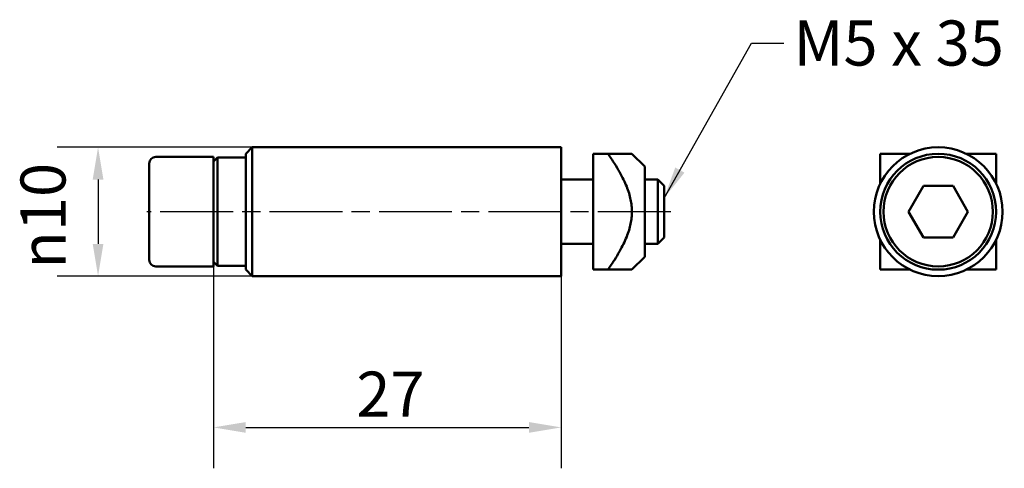
# Model space of a CAD drawing. Units: millimetres. Extents: x 179.1 to 255.6, y 136.9 to 171.7.
import ezdxf

# ---------------------------------------------------------------- set-up
doc = ezdxf.new("R2010")
doc.units = ezdxf.units.MM
doc.linetypes.add('CHAIN', pattern=[0.3543, 0.2362, -0.0295, 0.0591, -0.0295])
for name, color, linetype, lineweight in [('Linia środkowa (ISO)', 7, 'Continuous', 25), ('Symbol (ISO)', 7, 'Continuous', 25), ('Widoczne (ISO)', 7, 'Continuous', 50), ('Wymiar (ISO)', 7, 'Continuous', 25)]:
    doc.layers.add(name, color=color, linetype=linetype, lineweight=lineweight)
doc.styles.add('Tekst notatki (ISO)', font='tahoma.ttf')
doc.dimstyles.new('Domyślne - Metoda 1b (ISO)$7', dxfattribs={"dimtxt": 3.5, "dimasz": 2.5, "dimexe": 3.175, "dimexo": 0, "dimgap": 0.762, "dimtad": 1, "dimtoh": 1, "dimrnd": 1e-08, "dimtxsty": 'Tekst notatki (ISO)', "dimcen": 0.09, "dimdle": 10, "dimclrd": 256, "dimclre": 256, "dimclrt": 256, "dimazin": 2, "dimtfac": 1, "dimtmove": 0, "dimatfit": 3, "dimfxl": 1, "dimtolj": 1, "dimlwd": -1, "dimlwe": -1, "dimarcsym": 0})
doc.dimstyles.new('Kopia Domyślne (ISO)', dxfattribs={"dimtxt": 3.5, "dimasz": 2.5, "dimexe": 3.175, "dimexo": 0, "dimgap": 0.762, "dimtad": 1, "dimtoh": 1, "dimrnd": 1e-08, "dimtxsty": 'Tekst notatki (ISO)', "dimcen": 0.09, "dimdle": 10, "dimclrd": 256, "dimclre": 256, "dimclrt": 256, "dimazin": 2, "dimtfac": 1.001486, "dimtmove": 0, "dimatfit": 3, "dimfxl": 1, "dimtolj": 1, "dimtzin": 0, "dimlwd": -1, "dimlwe": -1, "dimarcsym": 0})

# ---------------------------------------------------------------- blocks, each defined once
blk = doc.blocks.new('*D3')
at = {"layer": 'Defpoints', "color": 0}
for p in [(194.195, 152.543), (221.195, 151.793), (221.195, 140.039)]:
    blk.add_point(p, dxfattribs=at)
at = {"layer": 'Wymiar (ISO)'}
for p, q in [((194.195, 152.543), (194.195, 136.864)), ((221.195, 151.793), (221.195, 136.864)), ((196.695, 140.039), (218.695, 140.039))]:
    blk.add_line(p, q, dxfattribs=at)
for points in [[(196.695, 140.455), (196.695, 139.622), (194.195, 140.039)], [(218.695, 140.455), (218.695, 139.622), (221.195, 140.039)]]:
    blk.add_solid(points, dxfattribs=at)
at = {"layer": 'Wymiar (ISO)', "insert": (205.282, 144.373), "char_height": 3.5, "attachment_point": 1, "style": 'Tekst notatki (ISO)'}
blk.add_mtext('\\A1;27', dxfattribs=at)
blk = doc.blocks.new('*D4')
at = {"layer": 'Defpoints', "color": 0}
for p in [(197.195, 161.793), (185.212, 151.793), (197.195, 151.793)]:
    blk.add_point(p, dxfattribs=at)
at = {"layer": 'Wymiar (ISO)'}
for p, q in [((197.195, 161.793), (182.037, 161.793)), ((185.212, 159.293), (185.212, 154.293)), ((197.195, 151.793), (182.037, 151.793))]:
    blk.add_line(p, q, dxfattribs=at)
for points in [[(184.796, 159.293), (185.629, 159.293), (185.212, 161.793)], [(184.796, 154.293), (185.629, 154.293), (185.212, 151.793)]]:
    blk.add_solid(points, dxfattribs=at)
at = {"layer": 'Wymiar (ISO)', "insert": (179.184, 152.372), "char_height": 3.5, "attachment_point": 1, "rotation": 90, "style": 'Tekst notatki (ISO)'}
blk.add_mtext('\\A1;{\\fAIGDT|b0|i0;\\ln}\\fTahoma|b0|i0;10', dxfattribs=at)

msp = doc.modelspace()

# ---------------------------------------------------------------- linework, layer by layer
at = {"layer": 'Linia środkowa (ISO)', "linetype": 'CHAIN', "ltscale": 23.990969}
msp.add_line((229.712, 156.793), (188.991, 156.793), dxfattribs=at)
at = {"layer": 'Widoczne (ISO)'}
for p, q in [((196.695, 161.293), (197.195, 161.793)), ((197.195, 151.793), (197.195, 161.793)), ((221.195, 161.793), (197.195, 161.793)), ((221.195, 161.793), (221.195, 151.793)), ((189.695, 161.043), (194.195, 161.043)), ((194.195, 152.543), (194.195, 161.043)), ((194.195, 160.693), (194.495, 160.993)), ((194.495, 152.593), (194.495, 160.993)), ((196.695, 160.993), (194.495, 160.993)), ((196.695, 152.293), (196.695, 161.293)), ((223.695, 152.293), (223.695, 161.293)), ((223.695, 161.293), (224.831, 161.293)), ((224.831, 161.293), (226.695, 161.293)), ((227.695, 160.293), (226.695, 161.293)), ((246.002, 161.293), (246.002, 158.972)), ((248.322, 161.293), (246.002, 161.293)), ((255.002, 161.293), (252.681, 161.293)), ((255.002, 158.972), (255.002, 161.293)), ((189.195, 153.043), (189.195, 160.543)), ((227.695, 153.293), (227.695, 160.293)), ((221.195, 159.293), (223.695, 159.293)), ((227.695, 159.293), (228.704, 159.293)), ((228.704, 154.293), (228.704, 159.293)), ((229.195, 158.802), (228.704, 159.293)), ((229.195, 158.802), (229.195, 154.783)), ((248.192, 156.793), (249.347, 158.793)), ((249.347, 158.793), (251.656, 158.793)), ((251.656, 158.793), (252.811, 156.793)), ((249.347, 154.793), (248.192, 156.793)), ((252.811, 156.793), (251.656, 154.793)), ((229.195, 154.783), (228.704, 154.293)), ((246.002, 154.613), (246.002, 152.293)), ((251.656, 154.793), (249.347, 154.793)), ((255.002, 152.293), (255.002, 154.613)), ((221.195, 154.293), (223.695, 154.293)), ((227.695, 154.293), (228.704, 154.293)), ((227.695, 153.293), (226.695, 152.293)), ((189.695, 152.543), (194.195, 152.543)), ((194.195, 152.893), (194.495, 152.593)), ((196.695, 152.593), (194.495, 152.593)), ((196.695, 152.293), (197.195, 151.793)), ((223.695, 152.293), (224.831, 152.293)), ((226.695, 152.293), (224.831, 152.293)), ((246.002, 152.293), (248.322, 152.293)), ((252.681, 152.293), (255.002, 152.293)), ((221.195, 151.793), (197.195, 151.793))]:
    msp.add_line(p, q, dxfattribs=at)
for radius in [5, 4.5, 4.25]:
    msp.add_circle((250.502, 156.793), radius, dxfattribs=at)
for centre, start, end in [((189.695, 160.543), 90, 180), ((189.695, 153.043), 180, 270)]:
    msp.add_arc(centre, 0.5, start, end, dxfattribs=at)
msp.add_rational_spline([(224.831, 152.293), (228.013, 156.793), (224.831, 161.293)], [1.03553390593, 1.46446609407, 1.03553390593], degree=2, dxfattribs=at)

# ---------------------------------------------------------------- texts
at = {"layer": 'Symbol (ISO)', "insert": (239.259, 171.644), "char_height": 3.5, "width": 16.97812, "attachment_point": 1, "style": 'Tekst notatki (ISO)'}
msp.add_mtext('\\fTahoma|b0|i0;M5 x 35', dxfattribs=at)

# ---------------------------------------------------------------- dimensions: what is measured, and where the dimension line sits
at = {"layer": 'Wymiar (ISO)'}
dim = msp.add_linear_dim(base=(185.212, 151.793), p1=(197.195, 161.793), p2=(197.195, 151.793), angle=90, text='{\\fAIGDT|b0|i0;\\ln}\\fTahoma|b0|i0;<>', dimstyle='Kopia Domyślne (ISO)', override={"dimgap": 0.762, "dimtoh": 0, "dimdec": 2, "dimtol": 0, "dimlim": 0, "dimtp": 0, "dimtm": 0, "dimtdec": 2, "dimtofl": 0, "dimatfit": 1}, dxfattribs=at)
dim.commit()
dim.dimension.update_dxf_attribs({"geometry": '*D4', "text_midpoint": (185.212, 156.793), "dimtype": 160})
dim = msp.add_linear_dim(base=(221.195, 140.039), p1=(194.195, 152.543), p2=(221.195, 151.793), dimstyle='Kopia Domyślne (ISO)', override={"dimgap": 0.762, "dimtoh": 0, "dimdec": 2, "dimtol": 0, "dimlim": 0, "dimtp": 0, "dimtm": 0, "dimtdec": 2, "dimtofl": 0, "dimatfit": 1}, dxfattribs=at)
dim.commit()
dim.dimension.update_dxf_attribs({"geometry": '*D3', "text_midpoint": (207.695, 140.039), "dimtype": 160})

# ---------------------------------------------------------------- leaders
at = {"layer": 'Symbol (ISO)', "annotation_type": 0, "has_hookline": 1, "hookline_direction": 0, "text_width": 16.379}
msp.add_leader([(229.195, 157.849), (235.997, 169.894), (238.497, 169.894)], dimstyle='Domyślne - Metoda 1b (ISO)$7', override={"dimtad": 0}, dxfattribs=at)

doc.saveas('drawing.dxf')
